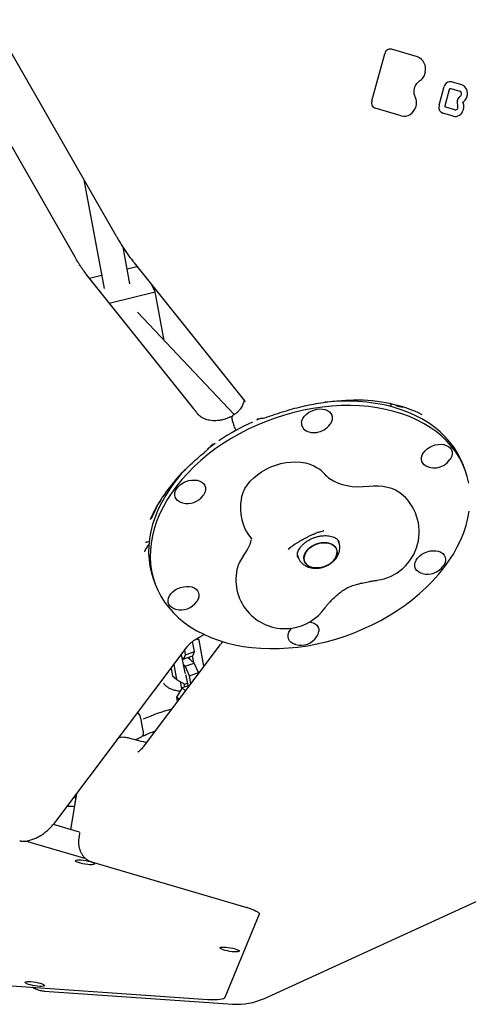
# Model space of a CAD drawing. Units: millimetres. Extents: x 5076 to 15795, y 18205 to 25302.
# Drawn here: x 9058 to 9333, y 20517 to 21119 of the extents above; entities that cross this region are included whole.
import ezdxf

# ---------------------------------------------------------------- set-up
doc = ezdxf.new("R2010")
doc.units = ezdxf.units.MM
doc.header["$LTSCALE"] = 100

msp = doc.modelspace()

# ---------------------------------------------------------------- linework, layer by layer
at = {"color": 7, "linetype": 'Continuous', "lineweight": 25}
for p, q in [((9041.57, 21119.23), (9117.29, 20987.32)), ((9092.3, 20974.03), (9019.41, 21100.99)), ((9285.8, 21101.2), (9285.81, 21101.2)), ((9301.71, 21096.51), (9285.81, 21101.2)), ((9273.78, 21069.65), (9281.69, 21098.42)), ((9314.98, 21066.88), (9318.13, 21078.34)), ((9318.64, 21066.82), (9321.29, 21076.47)), ((9322.15, 21077.11), (9327.67, 21075.48)), ((9322.48, 21081.26), (9322.49, 21081.26)), ((9328.81, 21079.4), (9322.49, 21081.26)), ((9291.81, 21060.38), (9275.87, 21065.07)), ((9324.55, 21064.12), (9319.07, 21065.74)), ((9323.52, 21060.18), (9317.2, 21062.04)), ((9097.72, 21021.42), (9110.06, 20954.82)), ((9125.79, 20957.74), (9121.63, 20980.17)), ((9124.09, 20966.92), (9130.15, 20968.4)), ((9128.4, 20970.6), (9196.13, 20885.92)), ((9164.36, 20882.09), (9099.17, 20963.6)), ((9101.03, 20961.28), (9108.52, 20963.11)), ((9141.33, 20952.89), (9139.21, 20957.09)), ((9113.24, 20946.01), (9141.33, 20952.89)), ((9146.85, 20923.1), (9141.33, 20952.89)), ((9189.66, 20877.75), (9130.43, 20940.5)), ((9285.06, 20882.8), (9285.73, 20883.7)), ((9290.13, 20882.95), (9290.79, 20882.8)), ((9166.95, 20878.5), (9167.29, 20878.15)), ((9167.44, 20878.08), (9167.26, 20878.31)), ((9188.95, 20872.54), (9189.28, 20871.65)), ((9206.33, 20875.61), (9203.37, 20874.37)), ((9330.92, 20843.82), (9329.93, 20846.52)), ((9240.37, 20805.7), (9240.13, 20805.61)), ((9244.41, 20806.78), (9243.97, 20806.7)), ((9136.54, 20800.05), (9137.61, 20800.2)), ((9253.67, 20799.78), (9253.27, 20800.86)), ((9254.05, 20798.45), (9253.66, 20799.78)), ((9136.32, 20796.73), (9135.82, 20795.94)), ((9222.84, 20795.39), (9223.22, 20795.94)), ((9224.02, 20796.57), (9223.23, 20796.04)), ((9228.27, 20791.77), (9228.69, 20790.62)), ((9140.29, 20776.95), (9141.29, 20774.24)), ((9165.36, 20732.85), (9164.2, 20739.1)), ((9168.16, 20739.8), (9166.52, 20740.68)), ((9168.16, 20739.8), (9166.9, 20740.91)), ((9171.1, 20723.94), (9168.16, 20739.8)), ((9081.07, 20629.74), (9160.79, 20735.75)), ((9181.15, 20737.3), (9134.02, 20674.62)), ((9159.94, 20730.97), (9159.4, 20733.9)), ((9159.94, 20730.97), (9165.36, 20732.85)), ((9164.25, 20730.32), (9165.36, 20732.85)), ((9157.28, 20731.08), (9159.36, 20719.83)), ((9157.56, 20729.55), (9158.83, 20728.44)), ((9157.85, 20728.02), (9161.3, 20729.22)), ((9158.83, 20728.44), (9159.94, 20730.97)), ((9158.83, 20728.44), (9164.25, 20730.32)), ((9165.07, 20725.9), (9161.3, 20729.22)), ((9162.57, 20728.11), (9162.29, 20729.64)), ((9162.54, 20728.27), (9162.36, 20728.29)), ((9164.95, 20726.01), (9164.16, 20730.29)), ((9151.06, 20722.8), (9151.97, 20717.86)), ((9152.65, 20724.93), (9154.35, 20715.76)), ((9159.65, 20724.02), (9158.38, 20725.14)), ((9159.65, 20724.02), (9165.07, 20725.9)), ((9162.31, 20718.16), (9159.65, 20724.02)), ((9167.73, 20720.04), (9165.07, 20725.9)), ((9154.35, 20715.76), (9151.97, 20717.86)), ((9154.35, 20715.76), (9159.43, 20713.05)), ((9156.68, 20714.52), (9157.49, 20710.14)), ((9159.36, 20719.83), (9159.9, 20719.55)), ((9160.34, 20718.06), (9160.06, 20718.68)), ((9161.59, 20711.29), (9160.34, 20718.06)), ((9162.31, 20718.16), (9167.73, 20720.04)), ((9163.19, 20713.42), (9162.31, 20718.16)), ((9167.82, 20719.57), (9167.73, 20720.04)), ((9157.86, 20710.74), (9154.35, 20705.05)), ((9161.47, 20711.99), (9157.86, 20710.74)), ((9159.86, 20708.98), (9157.86, 20710.74)), ((9158.89, 20713.34), (9159.28, 20711.23)), ((9159.43, 20713.05), (9161.16, 20713.65)), ((9155.88, 20703.69), (9154.35, 20705.05)), ((9154.35, 20705.05), (9154.85, 20702.32)), ((9134.02, 20684.39), (9132.75, 20691.22)), ((9132.75, 20691.22), (9132.75, 20691.22)), ((9093.17, 20645.83), (9089.51, 20624.15)), ((9092.23, 20644.58), (9092.61, 20642.54)), ((9094.99, 20622.54), (9079.01, 20627.24)), ((9095.06, 20621.61), (9094.57, 20618.72)), ((9099.06, 20606.09), (9062.01, 20617)), ((9102.44, 20604.3), (9197.34, 20576.36)), ((9208.1, 20520.86), (9376.37, 20597.71)), ((9184.12, 20521.56), (9205.2, 20572.65)), ((9205.2, 20572.65), (9205.22, 20572.69)), ((8918.65, 20538.04), (9173.56, 20520.28)), ((9066.94, 20527.38), (9066.26, 20527.76)), ((9073.7, 20525.35), (9188.71, 20517.34))]:
    msp.add_line(p, q, dxfattribs=at)
at = {"color": 7, "linetype": 'Continuous', "lineweight": 25, "flags": 128}
for points in [[(9333.1, 20835.85), (9332.17, 20839.91), (9330.91, 20843.86), (9329.31, 20847.69), (9327.39, 20851.38), (9325.14, 20854.93), (9322.58, 20858.31), (9319.72, 20861.52), (9316.57, 20864.54), (9313.13, 20867.37), (9309.42, 20870), (9305.45, 20872.41), (9301.24, 20874.6), (9296.8, 20876.56), (9292.15, 20878.28), (9287.3, 20879.76), (9282.27, 20880.99), (9277.08, 20881.96), (9271.75, 20882.68), (9266.29, 20883.15), (9260.72, 20883.35), (9255.07, 20883.29), (9249.35, 20882.97), (9243.59, 20882.39), (9237.79, 20881.55), (9232, 20880.46), (9226.21, 20879.11), (9220.46, 20877.52), (9214.77, 20875.69), (9209.15, 20873.63), (9203.63, 20871.34), (9198.22, 20868.83), (9192.94, 20866.11), (9187.82, 20863.19), (9182.86, 20860.08), (9178.09, 20856.79), (9173.53, 20853.33), (9169.18, 20849.72), (9165.07, 20845.96), (9161.21, 20842.07), (9157.61, 20838.07), (9154.29, 20833.97), (9151.26, 20829.78), (9148.52, 20825.51), (9146.09, 20821.19), (9143.98, 20816.83), (9142.19, 20812.43), (9140.73, 20808.03), (9139.61, 20803.63), (9138.82, 20799.25), (9138.38, 20794.9), (9138.28, 20790.6), (9138.52, 20786.37), (9139.11, 20782.21), (9140.03, 20778.15), (9141.3, 20774.2), (9142.9, 20770.37), (9144.82, 20766.68), (9147.07, 20763.14), (9149.62, 20759.75), (9152.49, 20756.55), (9155.64, 20753.52), (9159.08, 20750.69), (9162.79, 20748.06), (9166.76, 20745.65), (9170.97, 20743.46), (9175.4, 20741.51), (9180.06, 20739.78), (9184.9, 20738.31), (9189.93, 20737.08), (9195.12, 20736.1), (9200.46, 20735.38), (9205.92, 20734.92), (9211.48, 20734.72), (9217.14, 20734.78), (9222.86, 20735.1), (9228.62, 20735.68), (9234.41, 20736.51), (9240.21, 20737.61), (9245.99, 20738.95), (9251.74, 20740.54), (9257.44, 20742.37), (9263.06, 20744.43), (9268.58, 20746.72), (9273.99, 20749.23), (9279.27, 20751.95), (9284.39, 20754.87), (9289.35, 20757.99), (9294.12, 20761.28), (9298.68, 20764.73), (9303.03, 20768.35), (9307.14, 20772.1), (9311, 20775.99), (9314.59, 20779.99), (9317.92, 20784.09), (9320.95, 20788.29), (9323.69, 20792.55), (9326.12, 20796.87), (9328.23, 20801.24), (9330.02, 20805.63), (9331.48, 20810.04), (9332.6, 20814.44), (9333.39, 20818.82)], [(9329.93, 20846.53), (9329.91, 20846.57), (9328.32, 20850.4), (9326.39, 20854.09), (9324.15, 20857.63), (9321.59, 20861.02), (9318.73, 20864.23), (9315.57, 20867.25), (9312.13, 20870.08), (9308.43, 20872.71), (9304.46, 20875.12), (9300.25, 20877.31), (9295.81, 20879.27), (9291.16, 20880.99), (9286.31, 20882.47), (9281.28, 20883.7), (9276.09, 20884.67), (9270.76, 20885.39), (9265.3, 20885.85), (9259.73, 20886.06), (9254.08, 20886), (9248.36, 20885.68), (9245.04, 20885.37)], [(9230.76, 20872.69), (9231.01, 20874.05), (9231.6, 20875.41), (9232.5, 20876.71), (9233.67, 20877.93), (9235.08, 20879), (9236.68, 20879.89), (9238.4, 20880.58), (9240.19, 20881.02), (9241.97, 20881.22), (9243.7, 20881.16), (9245.29, 20880.84), (9246.71, 20880.27), (9247.88, 20879.48), (9248.78, 20878.49), (9249.37, 20877.35), (9249.63, 20876.08), (9249.54, 20874.74), (9249.12, 20873.38), (9248.37, 20872.04), (9248.26, 20871.88)], [(9178.03, 20860.16), (9177.1, 20859.5), (9173.4, 20856.72)], [(9309.23, 20857.87), (9310.9, 20858.66), (9312.66, 20859.23), (9314.45, 20859.55), (9316.22, 20859.62), (9317.89, 20859.42), (9319.4, 20858.98), (9320.7, 20858.3), (9321.74, 20857.41), (9322.49, 20856.33), (9322.91, 20855.12), (9323, 20853.81), (9322.74, 20852.46), (9322.16, 20851.1), (9321.63, 20850.27)], [(9308.82, 20845.57), (9308.46, 20845.67), (9307.05, 20846.23), (9305.87, 20847.02), (9304.98, 20848.01), (9304.39, 20849.16), (9304.13, 20850.42), (9304.21, 20851.76), (9304.64, 20853.13), (9305.38, 20854.47), (9306.42, 20855.73), (9307.72, 20856.88), (9309.23, 20857.87)], [(9194.04, 20826.88), (9194.26, 20827.81), (9195.07, 20830.17), (9196.22, 20832.51), (9197.7, 20834.8), (9199.49, 20837), (9201.55, 20839.09), (9203.88, 20841.03), (9206.42, 20842.81), (9209.16, 20844.39), (9212.05, 20845.76), (9215.05, 20846.9), (9218.13, 20847.79), (9221.24, 20848.42), (9224.34, 20848.79), (9227.39, 20848.88), (9230.35, 20848.69), (9233.17, 20848.24), (9235.83, 20847.52), (9238.28, 20846.55), (9240.49, 20845.33), (9241.8, 20844.41)], [(9159.81, 20844.35), (9156.62, 20840.78), (9153.3, 20836.68), (9150.26, 20832.49), (9147.53, 20828.22), (9145.1, 20823.9), (9142.99, 20819.53), (9141.2, 20815.14), (9139.74, 20810.74), (9138.61, 20806.34), (9137.83, 20801.95), (9137.38, 20797.61), (9137.28, 20793.31), (9137.53, 20789.08), (9138.11, 20784.92), (9139.04, 20780.86), (9140.29, 20776.95)], [(9157.99, 20823.76), (9157.63, 20823.85), (9156.22, 20824.42), (9155.04, 20825.21), (9154.14, 20826.19), (9153.56, 20827.34), (9153.3, 20828.61), (9153.38, 20829.95), (9153.81, 20831.31), (9154.55, 20832.65), (9155.59, 20833.92), (9156.89, 20835.07), (9158.4, 20836.05), (9160.07, 20836.85), (9161.83, 20837.41), (9163.62, 20837.74), (9165.39, 20837.8), (9167.06, 20837.61), (9168.57, 20837.16), (9169.87, 20836.48), (9170.91, 20835.59), (9171.66, 20834.52), (9172.08, 20833.31), (9172.17, 20832), (9171.91, 20830.64), (9171.33, 20829.28), (9170.8, 20828.46)], [(9247.04, 20839.43), (9247.98, 20838.74), (9250.33, 20837.31), (9252.92, 20836.09), (9255.72, 20835.12), (9258.71, 20834.39), (9261.85, 20833.92), (9265.12, 20833.7), (9268.48, 20833.74), (9271.9, 20834.05)], [(9271.9, 20834.05), (9274.89, 20834.3), (9277.83, 20834.29), (9280.66, 20834.03), (9283.36, 20833.51), (9285.89, 20832.75), (9288.22, 20831.74), (9290.32, 20830.51), (9291.22, 20829.86)], [(9240.94, 20798.92), (9239.12, 20798.27), (9237.41, 20797.39), (9235.87, 20796.32), (9234.56, 20795.1), (9233.51, 20793.76), (9232.77, 20792.35), (9232.35, 20790.93), (9232.28, 20789.53), (9232.56, 20788.21), (9233.17, 20787.01), (9234.1, 20785.97), (9235.31, 20785.13), (9236.77, 20784.52), (9238.41, 20784.15), (9240.2, 20784.04), (9242.06, 20784.19), (9243.93, 20784.61), (9245.76, 20785.26), (9247.47, 20786.14), (9249.01, 20787.21), (9250.32, 20788.43), (9251.37, 20789.77), (9252.11, 20791.18), (9252.52, 20792.6), (9252.59, 20794), (9252.32, 20795.32), (9251.71, 20796.52), (9250.78, 20797.56), (9249.57, 20798.4), (9248.11, 20799.02), (9246.46, 20799.38), (9244.68, 20799.49), (9242.82, 20799.34), (9240.94, 20798.92)], [(9252.5, 20794.67), (9252.6, 20793.31), (9252.36, 20791.89), (9251.78, 20790.47), (9250.88, 20789.09), (9249.7, 20787.81), (9248.26, 20786.65), (9246.63, 20785.68), (9244.86, 20784.91), (9243, 20784.37), (9241.12, 20784.08), (9239.29, 20784.06), (9237.57, 20784.3), (9236.01, 20784.79), (9234.67, 20785.52), (9233.6, 20786.47), (9232.83, 20787.59), (9232.38, 20788.86), (9232.28, 20790.22), (9232.52, 20791.64), (9233.1, 20793.06), (9234, 20794.44), (9235.18, 20795.73), (9236.62, 20796.88), (9238.25, 20797.86), (9240.02, 20798.63), (9241.88, 20799.16), (9243.75, 20799.45), (9245.59, 20799.47), (9247.31, 20799.23), (9248.87, 20798.74), (9250.21, 20798.01), (9251.28, 20797.06), (9252.05, 20795.94), (9252.5, 20794.67)], [(9304.73, 20780.55), (9303.64, 20780.9), (9302.34, 20781.58), (9301.3, 20782.47), (9300.55, 20783.54), (9300.13, 20784.76), (9300.04, 20786.06), (9300.3, 20787.42), (9300.88, 20788.78), (9301.78, 20790.09), (9302.95, 20791.3), (9304.36, 20792.37), (9305.96, 20793.27), (9307.68, 20793.95), (9309.47, 20794.4), (9311.26, 20794.59), (9312.98, 20794.53), (9314.58, 20794.21), (9314.58, 20794.21)], [(9314.58, 20794.21), (9315.99, 20793.65), (9317.16, 20792.86), (9318.06, 20791.87), (9318.65, 20790.72), (9318.91, 20789.46), (9318.82, 20788.12), (9318.4, 20786.75), (9317.66, 20785.41), (9317.54, 20785.25)], [(9153.9, 20758.73), (9152.81, 20759.08), (9151.51, 20759.77), (9150.47, 20760.66), (9149.72, 20761.73), (9149.3, 20762.94), (9149.21, 20764.25), (9149.46, 20765.61), (9150.05, 20766.96), (9150.95, 20768.27), (9152.12, 20769.49), (9153.53, 20770.56), (9155.13, 20771.45), (9156.85, 20772.14), (9158.64, 20772.58), (9160.43, 20772.78), (9162.15, 20772.72), (9163.74, 20772.4), (9165.16, 20771.83), (9166.33, 20771.04), (9167.23, 20770.05), (9167.82, 20768.91), (9168.08, 20767.64), (9167.99, 20766.3), (9167.57, 20764.94), (9166.83, 20763.6), (9166.71, 20763.44)], [(9235.87, 20751.07), (9236.34, 20750.98), (9237.85, 20750.54), (9239.15, 20749.86), (9240.19, 20748.97), (9240.94, 20747.89), (9241.36, 20746.68), (9241.45, 20745.37)], [(9227.27, 20737.13), (9226.91, 20737.23), (9225.5, 20737.79), (9224.33, 20738.58), (9223.43, 20739.57), (9222.84, 20740.72), (9222.58, 20741.98), (9222.67, 20743.32), (9223.09, 20744.69), (9223.83, 20746.02), (9224.79, 20747.2)], [(9058.55, 20617.25), (9058.44, 20617.25), (9058.42, 20617.26)], [(9101.72, 20604.5), (9102.83, 20604.13), (9103.67, 20603.76), (9104.17, 20603.41), (9104.31, 20603.1), (9104.07, 20602.85), (9103.48, 20602.69), (9102.57, 20602.61), (9101.4, 20602.62), (9100.03, 20602.73), (9098.57, 20602.93), (9097.09, 20603.19), (9095.7, 20603.52), (9094.47, 20603.88), (9093.49, 20604.25), (9092.82, 20604.62), (9092.5, 20604.95), (9092.54, 20605.23), (9092.96, 20605.44), (9093.72, 20605.56), (9094.77, 20605.59), (9096.05, 20605.53), (9097.47, 20605.38), (9098.95, 20605.15), (9100.4, 20604.85), (9101.72, 20604.5)], [(9102.57, 20604.29), (9102.46, 20604.29), (9102.44, 20604.3)], [(9197.47, 20576.35), (9197.37, 20576.35), (9197.34, 20576.36)], [(9190.18, 20551.18), (9191.29, 20550.81), (9192.13, 20550.44), (9192.63, 20550.09), (9192.77, 20549.78), (9192.53, 20549.53), (9191.94, 20549.37), (9191.03, 20549.29), (9189.86, 20549.31), (9188.49, 20549.41), (9187.03, 20549.61), (9185.55, 20549.88), (9184.16, 20550.2), (9182.93, 20550.56), (9181.95, 20550.94), (9181.28, 20551.3), (9180.96, 20551.63), (9181, 20551.91), (9181.42, 20552.12), (9182.18, 20552.24), (9183.23, 20552.27), (9184.51, 20552.21), (9185.93, 20552.06), (9187.41, 20551.83), (9188.86, 20551.53), (9190.18, 20551.18)], [(9071.01, 20530.07), (9072.12, 20529.7), (9072.95, 20529.33), (9073.45, 20528.97), (9073.59, 20528.67), (9073.36, 20528.42), (9072.77, 20528.25), (9071.85, 20528.18), (9070.68, 20528.19), (9069.32, 20528.3), (9067.85, 20528.49), (9066.38, 20528.76), (9064.98, 20529.09), (9063.75, 20529.45), (9062.77, 20529.82), (9062.1, 20530.19), (9061.78, 20530.52), (9061.83, 20530.8), (9062.25, 20531.01), (9063, 20531.13), (9064.05, 20531.16), (9065.33, 20531.1), (9066.76, 20530.95), (9068.24, 20530.71), (9069.69, 20530.42), (9071.01, 20530.07)], [(9173.56, 20520.28), (9175.7, 20520.17), (9177.66, 20520.13), (9179.4, 20520.18), (9180.92, 20520.31), (9182.16, 20520.51), (9183.12, 20520.79), (9183.78, 20521.14), (9184.12, 20521.56)]]:
    msp.add_lwpolyline(points, dxfattribs=at)
at = {"color": 7, "linetype": 'Continuous', "lineweight": 25}
for centre, radius, start, end in [((9285.13, 21097.76), 3.5, 78.86296, 169.10751), ((9298.88, 21089.14), 7.89, 345.36466, 69.0254), ((9306.46, 21086.78), 0.369, 69.274, 80.99705), ((9321.75, 21077.65), 3.68, 78.50938, 169.14339), ((9326.8, 21074.23), 5.54, 340.16921, 68.83233), ((9277.2, 21068.44), 3.63, 160.62811, 248.50647), ((9330.49, 21068.59), 4.56, 133.55923, 200.15541), ((9330.43, 21068.54), 4.55, 128.52841, 132.67352), ((9321.88, 21079.28), 9.18, 308.53837, 314.11866), ((9327.08, 21073.93), 1.67, 347.24561, 69.2309), ((9327.18, 21073.79), 1.55, 314.74811, 351.38391), ((9293.37, 21067.76), 7.54, 258.0838, 345.57298), ((9300.72, 21066), 0.127, 246.79068, 281.76408), ((9318.6, 21065.61), 3.84, 160.62811, 248.50647), ((9324.62, 21065.34), 5.28, 258.0506, 345.29159), ((9324.88, 21065.7), 1.61, 257.75996, 342.80602), ((9319.48, 21064.45), 7.21, 13.65789, 20.90212), ((9324.97, 21065.79), 1.56, 338.50828, 13.27749), ((9329.77, 21064.12), 0.123, 246.45247, 282.67242), ((9258.44, 20746.33), 139.38, 114.42702, 124.1166), ((9236.31, 20872.66), 5.55, 179.68749, 261.05362), ((9238.39, 20878.96), 12.15, 278.22961, 324.32282), ((9238.39, 20878.96), 12.15, 255.97711, 278.22961), ((9311.76, 20857.36), 12.15, 299.27181, 324.32282), ((9223.4, 20820.71), 30, 40.5944, 52.17051), ((9311.76, 20857.36), 12.15, 255.97711, 299.27181), ((9272.82, 20806.16), 30, 278.22961, 52.17051), ((9160.93, 20835.54), 12.15, 255.97711, 323.05633), ((9160.93, 20835.54), 12.15, 323.05633, 324.32282), ((9223.4, 20820.71), 30, 168.12942, 219.71999), ((9176.54, 20806.67), 24.14, 321.37024, 347.0912), ((9211.9, 20778.39), 21.14, 141.30909, 167.14906), ((9220.64, 20776.92), 30, 168.12942, 278.22961), ((9307.67, 20792.34), 12.15, 255.97711, 324.32282), ((9272.82, 20806.16), 30, 276.75179, 278.22961), ((9156.84, 20770.52), 12.15, 255.97711, 324.32282), ((9220.64, 20776.92), 30, 278.22961, 324.93327), ((9234.5, 20746.02), 6.98, 323.13175, 354.70161), ((9230.21, 20748.92), 12.15, 255.97711, 324.32282), ((9186.87, 20572.02), 130.66, 105.7331, 113.89408), ((9093.31, 20640.96), 1.09, 141.06957, 199.75675), ((9191.48, 20557.25), 40, 266.01544, 294.54708)]:
    msp.add_arc(centre, radius, start, end, dxfattribs=at)
for centre, major_axis, ratio, start_param, end_param in [((9212.68, 20779.89), (113.87, 78.88), 0.632092, 0.326292, 0.744956), ((9212.68, 20779.89), (111.97, 79.48), 0.64258, 0.502187, 0.514198), ((9278.02, 20816.52), (143.08, 37.16), 0.557791, 2.461569, 2.740395), ((9278.02, 20816.52), (141.76, 34.24), 0.567764, 2.628626, 2.767845)]:
    msp.add_ellipse(centre, major_axis=major_axis, ratio=ratio, start_param=start_param, end_param=end_param, dxfattribs=at)
for points, knots in [([(9300.42, 21072), (9300.32, 21072.21), (9300.03, 21072.84), (9299.74, 21073.99), (9299.63, 21075.45), (9299.8, 21076.92), (9300.23, 21078.34), (9300.9, 21079.64), (9301.76, 21080.74), (9302.53, 21081.41), (9302.98, 21081.7), (9303.07, 21081.77)], [0, 0, 0, 0, 0.066106, 0.195974, 0.325849, 0.455546, 0.585123, 0.714607, 0.844031, 0.967247, 1, 1, 1, 1]), ([(9303.07, 21081.77), (9303.28, 21081.91), (9303.89, 21082.32), (9304.78, 21083.2), (9305.65, 21084.44), (9306.27, 21085.77), (9306.49, 21086.7), (9306.59, 21087.13)], [0, 0, 0, 0, 0.122689, 0.349696, 0.577327, 0.805415, 1, 1, 1, 1]), ([(9321.29, 21076.47), (9321.31, 21076.54), (9321.37, 21076.71), (9321.53, 21076.93), (9321.75, 21077.09), (9321.96, 21077.15), (9322.08, 21077.12), (9322.14, 21077.11)], [0, 0, 0, 0, 0.158138, 0.368457, 0.582362, 0.808019, 1, 1, 1, 1]), ([(9300.75, 21065.87), (9300.83, 21066.13), (9301.06, 21066.87), (9301.23, 21068.16), (9301.17, 21069.67), (9300.88, 21070.97), (9300.55, 21071.71), (9300.42, 21072)], [0, 0, 0, 0, 0.1268896, 0.3640244, 0.6016131, 0.8393002, 1, 1, 1, 1]), ([(9329.5, 21068.9), (9329.68, 21069.02), (9330.21, 21069.35), (9330.97, 21070.09), (9331.68, 21071.14), (9331.96, 21071.95), (9332.09, 21072.33)], [0, 0, 0, 0, 0.156292, 0.441792, 0.728556, 1, 1, 1, 1]), ([(9319.07, 21065.74), (9319.02, 21065.75), (9318.9, 21065.8), (9318.74, 21065.96), (9318.62, 21066.23), (9318.58, 21066.53), (9318.62, 21066.73), (9318.64, 21066.82)], [0, 0, 0, 0, 0.152692, 0.391354, 0.604238, 0.829815, 1, 1, 1, 1]), ([(9329.45, 21068.73), (9329.45, 21068.73), (9329.45, 21068.74), (9329.44, 21068.76), (9329.44, 21068.79), (9329.45, 21068.82), (9329.46, 21068.85), (9329.47, 21068.87), (9329.48, 21068.89), (9329.49, 21068.9), (9329.49, 21068.9), (9329.5, 21068.9)], [0, 0, 0, 0, 0.156652, 0.269687, 0.362674, 0.456009, 0.544796, 0.636706, 0.740646, 0.869898, 1, 1, 1, 1]), ([(9329.8, 21064), (9329.87, 21064.22), (9330.06, 21064.86), (9330.18, 21065.97), (9330.05, 21067.26), (9329.75, 21068.17), (9329.51, 21068.63), (9329.45, 21068.73)], [0, 0, 0, 0, 0.141177, 0.403386, 0.66636, 0.929494, 1, 1, 1, 1]), ([(9117.29, 20987.32), (9117.57, 20986.84), (9118.38, 20985.44), (9119.74, 20983.17), (9121.38, 20980.54), (9123.03, 20978.01), (9124.67, 20975.59), (9126.32, 20973.29), (9127.56, 20971.66), (9128.25, 20970.79), (9128.4, 20970.6)], [0, 0, 0, 0, 0.075809, 0.220068, 0.364753, 0.51023, 0.656982, 0.805696, 0.957448, 1, 1, 1, 1]), ([(9099.17, 20963.6), (9099.01, 20963.8), (9098.58, 20964.35), (9097.77, 20965.44), (9096.74, 20966.9), (9095.63, 20968.56), (9094.46, 20970.4), (9093.34, 20972.23), (9092.62, 20973.47), (9092.3, 20974.03)], [0, 0, 0, 0, 0.084789, 0.231642, 0.383883, 0.541404, 0.702613, 0.866298, 1, 1, 1, 1]), ([(9195.51, 20886.68), (9195.52, 20886.63), (9195.55, 20886.2), (9195.41, 20885.36), (9195.05, 20884.14), (9194.5, 20882.91), (9193.75, 20881.69), (9192.79, 20880.46), (9191.59, 20879.23), (9190.27, 20878.12), (9189.28, 20877.49), (9188.85, 20877.22)], [0, 0, 0, 0, 0.020838, 0.185137, 0.3067, 0.435174, 0.552751, 0.664943, 0.784107, 0.906522, 1, 1, 1, 1]), ([(9196.13, 20885.92), (9196.16, 20885.88), (9196.27, 20885.72), (9196.32, 20885.65), (9196.34, 20885.55), (9196.34, 20885.55)], [0, 0, 0, 0, 0.246295, 0.957297, 1, 1, 1, 1]), ([(9211.64, 20876.94), (9212.69, 20877.31), (9215.72, 20878.38), (9220.75, 20879.98), (9226.69, 20881.66), (9232.57, 20883.09), (9238.37, 20884.28), (9244.07, 20885.23), (9249.68, 20885.95), (9255.18, 20886.41), (9259.49, 20886.63), (9261.94, 20886.62), (9262.62, 20886.62)], [0, 0, 0, 0, 0.06285, 0.181326, 0.297779, 0.412275, 0.524899, 0.635754, 0.744958, 0.852644, 0.95896, 1, 1, 1, 1]), ([(9285.73, 20883.69), (9285.76, 20883.73), (9285.88, 20883.9), (9286.1, 20884.09), (9286.18, 20884.13), (9286.22, 20884.15)], [0, 0, 0, 0, 0.127267, 0.626543, 1, 1, 1, 1]), ([(9286.24, 20884.19), (9286.24, 20884.19), (9286.26, 20884.18), (9286.23, 20884.18), (9286.19, 20884.19)], [0, 0, 0, 0, 0.0092732, 1, 1, 1, 1]), ([(9289.57, 20883.09), (9289.41, 20883.11), (9289.07, 20883.17), (9288.67, 20883.09), (9288.45, 20883.02), (9288.42, 20883.01), (9288.42, 20883.01)], [0, 0, 0, 0, 0.4255889, 0.9247472, 0.9947239, 1, 1, 1, 1]), ([(9289.57, 20883.09), (9289.71, 20883.05), (9289.93, 20882.99), (9290.08, 20882.96), (9290.13, 20882.95)], [0, 0, 0, 0, 0.641506, 1, 1, 1, 1]), ([(9167.31, 20878.23), (9166.85, 20878.85), (9165.85, 20880.21), (9164.89, 20881.41), (9164.37, 20882.07)], [0, 0, 0, 0, 0.458432, 1, 1, 1, 1]), ([(9187.23, 20876.32), (9186.98, 20876.19), (9186.13, 20875.74), (9184.54, 20875.14), (9182.53, 20874.56), (9180.48, 20874.18), (9178.45, 20874.01), (9176.48, 20874.04), (9174.6, 20874.26), (9172.9, 20874.66), (9171.34, 20875.21), (9169.99, 20875.87), (9168.87, 20876.63), (9167.98, 20877.4), (9167.6, 20877.89), (9167.45, 20878.09)], [0, 0, 0, 0, 0.033638, 0.113298, 0.193361, 0.273933, 0.353054, 0.433399, 0.515544, 0.594072, 0.675867, 0.760282, 0.840648, 0.933085, 1, 1, 1, 1]), ([(9188.87, 20877.17), (9188.74, 20877.08), (9188.43, 20876.87), (9188.24, 20876.36), (9188.16, 20875.82), (9188.21, 20875.12), (9188.42, 20874.14), (9188.69, 20873.24), (9188.93, 20872.63), (9188.97, 20872.51)], [0, 0, 0, 0, 0.090327, 0.204555, 0.33213, 0.509155, 0.722237, 0.946864, 1, 1, 1, 1]), ([(9204.58, 20875.26), (9204.64, 20875.27), (9205.24, 20875.33), (9206.43, 20875.52), (9208.14, 20875.87), (9209.79, 20876.32), (9210.97, 20876.68), (9211.57, 20876.91), (9211.64, 20876.94)], [0, 0, 0, 0, 0.025635, 0.287423, 0.526455, 0.75405, 0.968701, 1, 1, 1, 1]), ([(9290.79, 20882.8), (9290.93, 20882.76), (9291.43, 20882.64), (9292.19, 20882.43), (9292.7, 20882.28), (9292.71, 20882.28)], [0, 0, 0, 0, 0.293699, 0.996336, 1, 1, 1, 1]), ([(9188.26, 20876.37), (9188.11, 20876.41), (9187.81, 20876.49), (9187.46, 20876.36), (9187.29, 20876.3)], [0, 0, 0, 0, 0.525371, 1, 1, 1, 1]), ([(9190.83, 20868.09), (9190.73, 20868.3), (9190.13, 20869.55), (9189.71, 20870.62), (9189.36, 20871.51)], [0, 0, 0, 0, 0.164758, 1, 1, 1, 1]), ([(9203.66, 20875.08), (9203.67, 20875.09), (9203.71, 20875.11), (9203.99, 20875.19), (9204.39, 20875.24), (9204.59, 20875.26)], [0, 0, 0, 0, 0.108962, 0.562542, 1, 1, 1, 1]), ([(9170.41, 20853.84), (9170.73, 20854.1), (9171.48, 20854.72), (9172.68, 20855.82), (9173.96, 20857.08), (9175, 20858.17), (9175.57, 20858.82), (9175.75, 20859.03)], [0, 0, 0, 0, 0.173243, 0.399071, 0.635698, 0.884597, 1, 1, 1, 1]), ([(9175.77, 20859.02), (9175.96, 20859.24), (9176.29, 20859.61), (9176.59, 20859.84), (9176.71, 20859.93)], [0, 0, 0, 0, 0.603461, 1, 1, 1, 1]), ([(9153.78, 20837.81), (9153.94, 20838), (9155.23, 20839.53), (9157.89, 20842.35), (9161.8, 20846.28), (9165.98, 20850.12), (9168.93, 20852.59), (9170.41, 20853.83)], [0, 0, 0, 0, 0.033164, 0.27052, 0.511719, 0.756961, 1, 1, 1, 1]), ([(9247.07, 20839.43), (9246.98, 20839.49), (9246.65, 20839.74), (9246.39, 20840.01), (9246.23, 20840.17), (9246.18, 20840.23)], [0, 0, 0, 0, 0.174547, 0.696453, 1, 1, 1, 1]), ([(9223.82, 20796.39), (9223.93, 20796.48), (9224.2, 20796.71), (9224.85, 20797.23), (9225.81, 20797.92), (9227.01, 20798.73), (9228.43, 20799.63), (9230.02, 20800.58), (9231.73, 20801.54), (9233.52, 20802.49), (9235.32, 20803.4), (9237.08, 20804.23), (9238.72, 20804.96), (9239.69, 20805.35), (9240.16, 20805.53)], [0, 0, 0, 0, 0.046525, 0.119263, 0.197507, 0.281001, 0.368185, 0.457825, 0.54899, 0.64099, 0.73328, 0.825257, 0.916356, 1, 1, 1, 1]), ([(9240.42, 20805.66), (9241.16, 20805.91), (9242.62, 20806.43), (9243.72, 20806.66), (9244.26, 20806.77)], [0, 0, 0, 0, 0.505702, 1, 1, 1, 1]), ([(9135.62, 20799.79), (9135.51, 20799.7), (9135.4, 20799.62), (9135.3, 20799.58), (9135.3, 20799.58)], [0, 0, 0, 0, 0.991466, 1, 1, 1, 1]), ([(9135.65, 20799.73), (9135.73, 20799.79), (9135.96, 20799.94), (9136.32, 20800), (9136.54, 20800.05)], [0, 0, 0, 0, 0.3725448, 1, 1, 1, 1]), ([(9228.28, 20792.28), (9228.29, 20792.44), (9228.33, 20792.92), (9228.56, 20793.84), (9229.07, 20795.06), (9229.87, 20796.36), (9230.91, 20797.65), (9232.19, 20798.89), (9233.68, 20800.06), (9235.36, 20801.11), (9237.18, 20802.02), (9239.1, 20802.77), (9241.07, 20803.32), (9243.04, 20803.68), (9244.96, 20803.83), (9246.78, 20803.78), (9248.45, 20803.54), (9249.93, 20803.14), (9251.2, 20802.6), (9252.22, 20801.97), (9253.01, 20801.26), (9253.55, 20800.57), (9253.74, 20800.08), (9253.83, 20799.86)], [0, 0, 0, 0, 0.023726, 0.071822, 0.122977, 0.172364, 0.221093, 0.26971, 0.318395, 0.367247, 0.41626, 0.465367, 0.514477, 0.56346, 0.612218, 0.660688, 0.708866, 0.756848, 0.804851, 0.8533, 0.903081, 0.955787, 1, 1, 1, 1]), ([(9134.94, 20793.85), (9134.94, 20793.86), (9135.13, 20794.39), (9135.41, 20795.19), (9135.73, 20795.77), (9135.82, 20795.94)], [0, 0, 0, 0, 0.003664, 0.706299, 1, 1, 1, 1]), ([(9136.32, 20796.73), (9136.39, 20796.85), (9136.49, 20797.03), (9136.59, 20797.27), (9136.62, 20797.36)], [0, 0, 0, 0, 0.638267, 1, 1, 1, 1]), ([(9137.31, 20798.31), (9137.31, 20798.3), (9137.27, 20798.27), (9137.09, 20798.11), (9136.83, 20797.8), (9136.68, 20797.49), (9136.62, 20797.36)], [0, 0, 0, 0, 0.005272, 0.13802, 0.624448, 1, 1, 1, 1]), ([(9223.59, 20796.15), (9223.37, 20795.95), (9223.11, 20795.72), (9222.94, 20795.5), (9222.92, 20795.47)], [0, 0, 0, 0, 0.873563, 1, 1, 1, 1]), ([(9228.74, 20790.59), (9228.88, 20790.23), (9229.21, 20789.33), (9230.06, 20788.05), (9231.22, 20786.78), (9232.58, 20785.73), (9234.13, 20784.88), (9235.84, 20784.27), (9237.69, 20783.9), (9239.64, 20783.79), (9241.65, 20783.94), (9243.67, 20784.35), (9245.64, 20785.03), (9247.52, 20785.95), (9249.27, 20787.11), (9250.84, 20788.5), (9252.12, 20790.03), (9253.1, 20791.64), (9253.78, 20793.28), (9254.18, 20794.95), (9254.31, 20796.69), (9254.14, 20797.85), (9254.05, 20798.45)], [0, 0, 0, 0, 0.032005, 0.079719, 0.127052, 0.174602, 0.222918, 0.272429, 0.323327, 0.375496, 0.428582, 0.482193, 0.536134, 0.590469, 0.645309, 0.70077, 0.75675, 0.806664, 0.855346, 0.90283, 0.949366, 1, 1, 1, 1]), ([(9228.53, 20790.52), (9228.51, 20790.57), (9228.33, 20790.94), (9228.26, 20791.5), (9228.27, 20792.1), (9228.28, 20792.28)], [0, 0, 0, 0, 0.089343, 0.726993, 1, 1, 1, 1]), ([(9248, 20763.02), (9248.97, 20764.02), (9250.81, 20765.91), (9253.6, 20768.44), (9256.33, 20770.46), (9259.1, 20772.05), (9262.04, 20773.3), (9265.29, 20774.28), (9268.91, 20775.06), (9271.33, 20775.53), (9272.61, 20775.78)], [0, 0, 0, 0, 0.1416798, 0.2670569, 0.3806885, 0.4876095, 0.5965237, 0.7153065, 0.8484335, 1, 1, 1, 1]), ([(9272.46, 20775.74), (9273.32, 20775.9), (9274.63, 20776.16), (9275.91, 20776.32), (9276.35, 20776.37)], [0, 0, 0, 0, 0.659796, 1, 1, 1, 1]), ([(9245.2, 20759.68), (9245.36, 20759.91), (9245.85, 20760.59), (9246.76, 20761.72), (9247.64, 20762.64), (9248.04, 20763.06)], [0, 0, 0, 0, 0.21511, 0.6468886, 1, 1, 1, 1]), ([(9160.79, 20735.75), (9160.94, 20735.94), (9161.39, 20736.52), (9162.32, 20737.52), (9163.66, 20738.73), (9165.21, 20739.89), (9166.65, 20740.81), (9167.61, 20741.29), (9167.94, 20741.45)], [0, 0, 0, 0, 0.0976987, 0.2952576, 0.4938217, 0.6938085, 0.8953628, 1, 1, 1, 1]), ([(9167.98, 20741.52), (9168.14, 20741.6), (9168.74, 20741.9), (9169.66, 20742.5), (9170.63, 20743.09), (9171.23, 20743.34), (9171.37, 20743.4)], [0, 0, 0, 0, 0.146539, 0.552079, 0.892511, 1, 1, 1, 1]), ([(9182.62, 20739.11), (9182.29, 20738.73), (9181.79, 20738.15), (9181.32, 20737.5), (9181.16, 20737.28)], [0, 0, 0, 0, 0.656511, 1, 1, 1, 1]), ([(9146.41, 20713.76), (9146.55, 20713.49), (9146.97, 20712.72), (9148.14, 20711.64), (9149.84, 20710.53), (9151.91, 20709.67), (9154.18, 20709.05), (9155.85, 20708.86), (9156.65, 20708.77)], [0, 0, 0, 0, 0.101713, 0.286085, 0.470448, 0.652291, 0.834121, 1, 1, 1, 1]), ([(9132.74, 20691.22), (9132.73, 20691.3), (9132.67, 20691.78), (9132.37, 20692.73), (9131.86, 20693.99), (9131.3, 20695.04), (9130.89, 20695.59), (9130.74, 20695.79)], [0, 0, 0, 0, 0.051503, 0.316877, 0.579657, 0.841313, 1, 1, 1, 1]), ([(9132.89, 20680.84), (9133.08, 20680.94), (9133.47, 20681.15), (9133.86, 20681.74), (9134.1, 20682.5), (9134.17, 20683.38), (9134.06, 20684.06), (9134.01, 20684.4)], [0, 0, 0, 0, 0.159444, 0.349244, 0.552202, 0.782506, 1, 1, 1, 1]), ([(9134.51, 20681.54), (9134.93, 20681.73), (9136.61, 20682.48), (9138.86, 20683.42), (9140.77, 20684.13), (9141.32, 20684.33)], [0, 0, 0, 0, 0.191756, 0.76811, 1, 1, 1, 1]), ([(9124.83, 20680.01), (9124.64, 20680.07), (9123.83, 20680.33), (9122.34, 20680.48), (9120.57, 20680.5), (9119.48, 20680.29), (9119.02, 20680.2)], [0, 0, 0, 0, 0.099933, 0.432777, 0.761548, 1, 1, 1, 1]), ([(9135.58, 20677.28), (9133.67, 20677.76), (9130.06, 20678.67), (9126.43, 20679.63), (9124.71, 20680.08)], [0, 0, 0, 0, 0.5281955, 1, 1, 1, 1]), ([(9129.1, 20678.93), (9129.86, 20679.33), (9131.09, 20679.97), (9132.4, 20680.58), (9132.91, 20680.81)], [0, 0, 0, 0, 0.615809, 1, 1, 1, 1]), ([(9133.58, 20681.41), (9133.61, 20681.4), (9133.87, 20681.34), (9134.22, 20681.39), (9134.46, 20681.55), (9134.51, 20681.57)], [0, 0, 0, 0, 0.097875, 0.84453, 1, 1, 1, 1]), ([(9134.02, 20674.62), (9133.85, 20674.4), (9133.36, 20673.77), (9132.59, 20672.91), (9131.79, 20672.16), (9131.15, 20671.66), (9130.76, 20671.42), (9130.59, 20671.36), (9130.63, 20671.37), (9130.64, 20671.37)], [0, 0, 0, 0, 0.0996774, 0.2835209, 0.4636416, 0.6403218, 0.8155947, 0.9925742, 1, 1, 1, 1]), ([(9136.09, 20677.38), (9136.07, 20677.38), (9135.81, 20677.35), (9135.55, 20677.33), (9135.31, 20677.31)], [0, 0, 0, 0, 0.065902, 1, 1, 1, 1]), ([(9091.86, 20638.08), (9090.87, 20638.09), (9089.4, 20638.1), (9088.04, 20638.25), (9087.59, 20638.3)], [0, 0, 0, 0, 0.669263, 1, 1, 1, 1]), ([(9062.14, 20616.99), (9062.78, 20617.1), (9064.27, 20617.38), (9066.55, 20618.11), (9068.98, 20619.16), (9071.38, 20620.5), (9073.74, 20622.15), (9076.05, 20624.09), (9078.27, 20626.31), (9079.93, 20628.24), (9080.83, 20629.43), (9081.07, 20629.74)], [0, 0, 0, 0, 0.086528, 0.199681, 0.315476, 0.435401, 0.559783, 0.688326, 0.82003, 0.95348, 1, 1, 1, 1]), ([(9094.6, 20618.71), (9094.55, 20618.47), (9094.37, 20617.6), (9094.35, 20616.04), (9094.52, 20614.1), (9094.97, 20612.19), (9095.67, 20610.39), (9096.6, 20608.72), (9097.75, 20607.25), (9099.08, 20606), (9100.56, 20605.04), (9101.71, 20604.48), (9102.36, 20604.34), (9102.45, 20604.32)], [0, 0, 0, 0, 0.040505, 0.144788, 0.249768, 0.354113, 0.459114, 0.563499, 0.668434, 0.772697, 0.87739, 0.981631, 1, 1, 1, 1]), ([(9095.03, 20622.38), (9095.03, 20622.38), (9095.03, 20622.38), (9095.07, 20622.25), (9095.1, 20622), (9095.08, 20621.77), (9095.06, 20621.63), (9095.06, 20621.61)], [0, 0, 0, 0, 0.169318, 0.412897, 0.661825, 0.959199, 1, 1, 1, 1]), ([(9058.42, 20617.3), (9058.67, 20617.22), (9059.46, 20616.96), (9060.8, 20616.84), (9061.87, 20616.97), (9062.38, 20617.03)], [0, 0, 0, 0, 0.193515, 0.609203, 1, 1, 1, 1]), ([(9197.47, 20576.35), (9198.3, 20576.09), (9199.99, 20575.57), (9201.32, 20575.04), (9201.99, 20574.77)], [0, 0, 0, 0, 0.493353, 1, 1, 1, 1]), ([(9201.77, 20574.81), (9202.02, 20574.71), (9202.73, 20574.41), (9203.7, 20573.92), (9204.52, 20573.41), (9205.02, 20573.01), (9205.24, 20572.73), (9205.23, 20572.73), (9205.23, 20572.73)], [0, 0, 0, 0, 0.112787, 0.322685, 0.529107, 0.708856, 0.878543, 1, 1, 1, 1]), ([(9066.7, 20527.32), (9067.33, 20527.02), (9068.7, 20526.37), (9070.95, 20525.73), (9072.68, 20525.39), (9073.6, 20525.37), (9073.71, 20525.37)], [0, 0, 0, 0, 0.285855, 0.624498, 0.954423, 1, 1, 1, 1])]:
    msp.add_open_spline(points, degree=3, knots=knots, dxfattribs=at)

doc.saveas('drawing.dxf')
